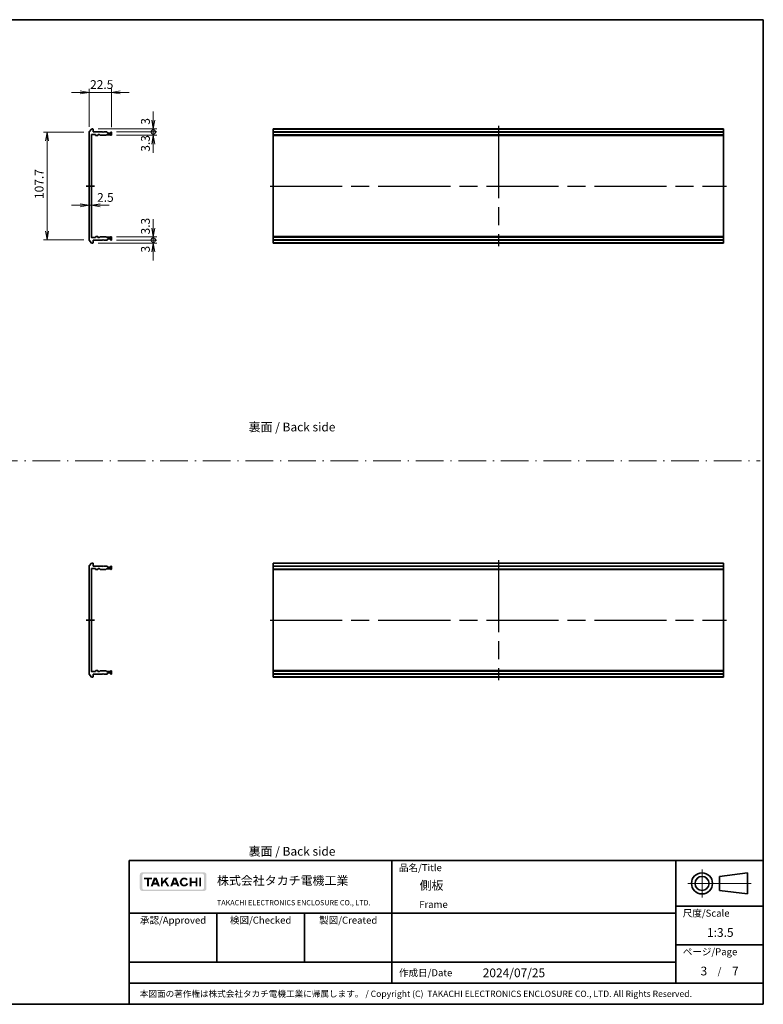
# Model space of a CAD drawing. Units: millimetres. Extents: x 87 to 11877, y 48 to 2015.
# Drawn here: x 5816 to 6558, y 48 to 1032 of the extents above; entities that cross this region are included whole.
import ezdxf
from ezdxf.enums import TextEntityAlignment as Align

# ---------------------------------------------------------------- set-up
doc = ezdxf.new("R2010")
doc.units = ezdxf.units.MM
doc.header["$LTSCALE"] = 6
for name, pattern in [('AM_ISO08W050', [18, 12, -1.5, 3, -1.5]), ('AM_ISO08W050x2', [9, 6, -0.75, 1.5, -0.75]), ('CHAIN', [0.35429999999999995, 0.2362, -0.0295, 0.0591, -0.0295]), ('DASH_DOT', [0.37, 0.24, -0.06, 0.01, -0.06])]:
    doc.linetypes.add(name, pattern=pattern)
doc.layers.get('Defpoints').update_dxf_attribs({"lineweight": 25})
for name, color, linetype, lineweight in [('AM_7', 4, 'AM_ISO08W050', 25), ('Border (ISO)', 7, 'Continuous', 35), ('Dimension (ISO)', 7, 'Continuous', 18), ('Dimension (ISO) @ 1', 7, 'Continuous', 18), ('Hatch (ISO)', 1, 'Continuous', 18), ('Sketch Geometry (ISO)', 7, 'Continuous', 18), ('Symbol (ISO)', 7, 'Continuous', 18), ('Title (ISO)', 7, 'Continuous', 35), ('Visible (ISO)', 7, 'Continuous', 35), ('Visible Narrow (ISO)', 7, 'Continuous', 25)]:
    doc.layers.add(name, color=color, linetype=linetype, lineweight=lineweight)
doc.styles.add('Note Text (TK)', font='MS PGothic.ttf')
doc.styles.add('文字スタイル40', font='MS PGothic.ttf')
doc.styles.add('文字スタイル67', font='arial.ttf')
doc.dimstyles.new('Default - Method 1b (TK)', dxfattribs={"dimscale": 6, "dimtxt": 2.5, "dimasz": 2.5, "dimexe": 1, "dimexo": 1.499999999999999, "dimgap": 1, "dimtad": 1, "dimdsep": 46, "dimtxsty": 'Note Text (TK)', "dimblk": 'OPEN', "dimcen": 0.09, "dimdle": 5, "dimclrd": 100, "dimclre": 100, "dimclrt": 7, "dimadec": 1, "dimazin": 1, "dimtfac": 1, "dimtmove": 0, "dimatfit": 3, "dimldrblk": 'OPEN', "dimfxl": 1, "dimtolj": 1, "dimlwd": -1, "dimlwe": -1, "dimarcsym": 0})

# ---------------------------------------------------------------- blocks, each defined once
blk = doc.blocks.new('図面枠 tk図枠')
at = {"layer": 'Border (ISO)'}
for p, q in [((14.49999999999999, 289), (405.4999999999999, 289)), ((14.49999999999999, 289), (14.50000000000001, 8.000000000000007)), ((405.4999999999999, 289), (405.4999999999999, 8.000000000000007)), ((14.50000000000001, 8.000000000000007), (405.4999999999999, 8.000000000000007))]:
    blk.add_line(p, q, dxfattribs=at)
blk = doc.blocks.new('_Open')
at = {"color": 0, "linetype": 'ByBlock', "lineweight": -2}
for p, q in [((-1, 0.1666666666666666), (0, 0)), ((-1, -0.1666666666666666), (0, 0)), ((0, 0), (-1, 0))]:
    blk.add_line(p, q, dxfattribs=at)
blk = doc.blocks.new('*D173')
at = {"layer": 'Defpoints', "color": 0}
for p in [(5907.316561326829, 958.8346321547843), (5884.816561326829, 919.184632154783), (5907.316561326829, 919.0346321547815)]:
    blk.add_point(p, dxfattribs=at)
at = {"layer": 'Dimension (ISO)', "color": 100}
for p, q in [((5876.066561326829, 958.8346321547843), (5867.316561326828, 958.8346321547843)), ((5884.816561326829, 924.434632154783), (5884.816561326829, 962.3346321547843)), ((5884.816561326829, 958.8346321547843), (5907.316561326829, 958.8346321547843)), ((5907.316561326829, 924.2846321547815), (5907.316561326829, 962.3346321547843)), ((5916.066561326829, 958.8346321547843), (5924.816561326828, 958.8346321547843))]:
    blk.add_line(p, q, dxfattribs=at)
at = {"layer": 'Dimension (ISO)', "color": 100, "xscale": 8.75, "yscale": 8.75, "zscale": 8.75}
blk.add_blockref('_Open', (5884.816561326829, 958.8346321547843), dxfattribs=at)
at = {"layer": 'Dimension (ISO)', "color": 100, "xscale": 8.75, "yscale": 8.75, "zscale": 8.75, "rotation": 180}
blk.add_blockref('_Open', (5907.316561326829, 958.8346321547843), dxfattribs=at)
at = {"layer": 'Dimension (ISO)', "color": 7, "insert": (5885.874799963192, 966.7096321547845), "char_height": 8.75, "attachment_point": 4, "style": 'Note Text (TK)'}
blk.add_mtext('\\A1;22.5', dxfattribs=at)
blk = doc.blocks.new('*D174')
at = {"layer": 'Defpoints', "color": 0}
for p in [(5884.81656132683, 919.1846321547835), (5842.816561326829, 811.4846321547826), (5884.81656132683, 811.4846321547826)]:
    blk.add_point(p, dxfattribs=at)
at = {"layer": 'Dimension (ISO)', "color": 100}
for p, q in [((5879.56656132683, 919.1846321547835), (5839.316561326829, 919.1846321547835)), ((5842.816561326829, 910.4346321547835), (5842.816561326829, 820.2346321547826)), ((5879.56656132683, 811.4846321547826), (5839.316561326829, 811.4846321547826))]:
    blk.add_line(p, q, dxfattribs=at)
at = {"layer": 'Dimension (ISO)', "color": 100, "xscale": 8.75, "yscale": 8.75, "zscale": 8.75}
for p, rotation in [((5842.816561326829, 919.1846321547835), 90), ((5842.816561326829, 811.4846321547826), 270)]:
    blk.add_blockref('_Open', p, dxfattribs=dict(at, rotation=rotation))
at = {"layer": 'Dimension (ISO)', "color": 7, "insert": (5834.941561326829, 852.3836378366025), "char_height": 8.75, "attachment_point": 4, "rotation": 90, "style": 'Note Text (TK)'}
blk.add_mtext('\\A1;107.7', dxfattribs=at)
blk = doc.blocks.new('*D175')
at = {"layer": 'Defpoints', "color": 0}
for p in [(5884.816561326829, 846.0885998602655), (5887.316561326828, 846.0885998602655), (5887.316561326828, 846.0885998602655)]:
    blk.add_point(p, dxfattribs=at)
at = {"layer": 'Dimension (ISO)', "color": 100}
for p, q in [((5876.066561326829, 846.0885998602655), (5867.316561326828, 846.0885998602655)), ((5884.816561326829, 846.0885998602655), (5887.316561326828, 846.0885998602655)), ((5896.066561326828, 846.0885998602655), (5904.816561326828, 846.0885998602655))]:
    blk.add_line(p, q, dxfattribs=at)
at = {"layer": 'Dimension (ISO)', "color": 100, "xscale": 8.75, "yscale": 8.75, "zscale": 8.75}
blk.add_blockref('_Open', (5884.816561326829, 846.0885998602655), dxfattribs=at)
at = {"layer": 'Dimension (ISO)', "color": 100, "xscale": 8.75, "yscale": 8.75, "zscale": 8.75, "rotation": 180}
blk.add_blockref('_Open', (5887.316561326828, 846.0885998602655), dxfattribs=at)
at = {"layer": 'Dimension (ISO)', "color": 7, "insert": (5892.852420273012, 853.9635998602655), "char_height": 8.75, "attachment_point": 4, "style": 'Note Text (TK)'}
blk.add_mtext('\\A1;2.5', dxfattribs=at)
blk = doc.blocks.new('_DotSmall')
at = {"color": 0, "linetype": 'ByBlock', "const_width": 0.5}
blk.add_lwpolyline([(-0.0625, 0, 1), (0.0625, 0, 1)], format="xyb", close=True, dxfattribs=at)
blk = doc.blocks.new('*D176')
at = {"layer": 'Defpoints', "color": 0}
for p in [(5888.516561326829, 922.3346321547849), (5907.01656132683, 919.3346321547849), (5949.016561326847, 922.3346321547849)]:
    blk.add_point(p, dxfattribs=at)
at = {"layer": 'Dimension (ISO)', "color": 100}
for p, q in [((5949.016561326847, 931.0846321547849), (5949.016561326847, 939.8346321547849)), ((5893.766561326829, 922.3346321547849), (5952.516561326848, 922.3346321547849)), ((5912.266561326831, 919.3346321547849), (5952.516561326848, 919.3346321547849)), ((5949.016561326847, 919.3346321547849), (5949.016561326847, 922.3346321547849)), ((5949.016561326847, 919.3346321547849), (5949.016561326847, 910.5846321547849))]:
    blk.add_line(p, q, dxfattribs=at)
at = {"layer": 'Dimension (ISO)', "color": 100, "xscale": 8.75, "yscale": 8.75, "zscale": 8.75}
for name, p, rotation in [('_Open', (5949.016561326847, 922.3346321547849), 270), ('_DotSmall', (5949.016561326847, 919.3346321547849), 90)]:
    blk.add_blockref(name, p, dxfattribs=dict(at, rotation=rotation))
at = {"layer": 'Dimension (ISO)', "color": 7, "insert": (5941.141561326827, 926.6106899889063), "char_height": 8.75, "attachment_point": 4, "rotation": 90, "style": 'Note Text (TK)'}
blk.add_mtext('\\A1;3', dxfattribs=at)
blk = doc.blocks.new('*D177')
at = {"layer": 'Defpoints', "color": 0}
for p in [(5907.01656132683, 919.3346321547849), (5907.01656132683, 916.034632154782), (5949.016561326858, 919.3346321547849)]:
    blk.add_point(p, dxfattribs=at)
at = {"layer": 'Dimension (ISO)', "color": 100}
for p, q in [((5949.016561326858, 919.3346321547849), (5949.016561326858, 928.084632154785)), ((5912.266561326831, 919.3346321547849), (5952.516561326858, 919.3346321547849)), ((5912.266561326831, 916.034632154782), (5952.516561326858, 916.034632154782)), ((5949.016561326858, 916.034632154782), (5949.016561326858, 919.3346321547849)), ((5949.016561326858, 907.2846321547819), (5949.016561326858, 898.5346321547821))]:
    blk.add_line(p, q, dxfattribs=at)
at = {"layer": 'Dimension (ISO)', "color": 100, "xscale": 8.75, "yscale": 8.75, "zscale": 8.75}
for name, p, rotation in [('_DotSmall', (5949.016561326858, 919.3346321547849), 270), ('_Open', (5949.016561326858, 916.034632154782), 90)]:
    blk.add_blockref(name, p, dxfattribs=dict(at, rotation=rotation))
at = {"layer": 'Dimension (ISO)', "color": 7, "insert": (5941.141561326827, 899.6471578712982), "char_height": 8.75, "attachment_point": 4, "rotation": 90, "style": 'Note Text (TK)'}
blk.add_mtext('\\A1;3.3', dxfattribs=at)
blk = doc.blocks.new('表題欄 コピー版 tk表題欄')
at = {"layer": 'Hatch (ISO)'}
h = blk.add_hatch(color=256, dxfattribs=at)
edge = h.paths.add_edge_path(flags=0)
edge.add_arc((95.444849922821, 237.346881026017), 0.5958259999999996, 269.9999999999897, 360)
edge.add_line((96.040675922821, 237.3468810260171), (96.04067592282095, 240.7585970260168))
edge.add_arc((95.44484992282096, 240.7585970260169), 0.5958259999999996, 0, 90.0000000000068)
edge.add_line((95.44484992282091, 241.3544230260169), (79.00658192282103, 241.3544230260169))
edge.add_arc((79.00658192282103, 240.7585970260169), 0.5958259999999996, 90, 180)
edge.add_line((78.41075592282102, 240.7585970260168), (78.41075592282081, 237.3468810260171))
edge.add_arc((79.00658192282081, 237.3468810260168), 0.5958259999999996, 180, 270.0000000000205)
edge.add_line((79.00658192282103, 236.7510550260168), (95.44484992282091, 236.751055026017))
edge = h.paths.add_edge_path()
edge.add_line((77.70882392282107, 241.0034570260169), (77.70882392282107, 237.1020210260171))
edge.add_arc((78.41075592282097, 237.102021026017), 0.7019319999998935, 180, 270.000000000008)
edge.add_line((78.41075592282105, 236.4000890260172), (96.04067592282101, 236.4000890260172))
edge.add_arc((96.040675922821, 237.102021026017), 0.7019319999998921, 270, 360)
edge.add_line((96.7426079228209, 237.1020210260171), (96.74260792282098, 241.0034570260169))
edge.add_arc((96.04067592282107, 241.003457026017), 0.7019319999998921, 0, 90.00000000000873)
edge.add_line((96.04067592282095, 241.705389026017), (78.41075592282105, 241.7053890260169))
edge.add_arc((78.41075592282105, 241.0034570260169), 0.7019319999999984, 90.00000000000072, 180)
for points in [[(78.94128592282102, 240.1954190260171), (78.94128592282102, 239.7056990260171), (79.79013392282097, 239.7056990260171), (79.79013392282097, 237.7060090260171), (80.37779792282102, 237.7060090260171), (80.37779792282102, 239.7056990260171), (81.22664592282104, 239.7056990260171), (81.22664592282104, 240.1954190260171)], [(85.55355153134052, 237.7060090260171), (84.81294043548178, 238.9396854897348), (84.28739592282106, 238.3724785432585), (84.28739592282106, 237.7060090260171), (83.76502792282103, 237.7060090260171), (83.76502792282103, 240.1954190260171), (84.28739592282106, 240.1954190260171), (84.28739592282106, 239.1472136578642), (85.2586086041826, 240.1954190260171), (85.97643794456017, 240.1954190260171), (85.18872726044239, 239.3452627384302), (86.172817922821, 237.7060090260171)], [(91.96090243223207, 240.1954190260171), (91.96090243223207, 237.7060090260171), (92.4791894322321, 237.7060090260171), (92.4791894322321, 238.7058540260171), (93.63819343223211, 238.7058540260171), (93.63819343223211, 237.7060090260171), (94.15648043223207, 237.7060090260171), (94.15648043223207, 240.1954190260171), (93.63819343223211, 240.1954190260171), (93.63819343223211, 239.195574026017), (92.4791894322321, 239.195574026017), (92.4791894322321, 240.1954190260171)], [(94.71149643223212, 240.1954190260171), (94.71149643223212, 237.7060090260171), (95.2338644322322, 237.7060090260171), (95.2338644322322, 240.1954190260171)]]:
    blk.add_hatch(color=256, dxfattribs=at).paths.add_polyline_path(points)
h = blk.add_hatch(color=256, dxfattribs=at)
h.paths.add_polyline_path([(82.45967999495221, 238.7589070260171), (81.8218998506899, 238.7589070260171), (82.14078992282104, 239.627313026017)], flags=0)
h.paths.add_polyline_path([(82.64850318183746, 238.2447010260171), (81.63307666380464, 238.2447010260171), (81.43526189659153, 237.7060090260171), (80.81854592282102, 237.7060090260171), (81.73268992282102, 240.1954190260171), (82.54888992282102, 240.1954190260171), (83.46303392282098, 237.7060090260171), (82.84631794905052, 237.7060090260171)])
h = blk.add_hatch(color=256, dxfattribs=at)
h.paths.add_polyline_path([(87.39654585068993, 238.7589070260171), (88.03432599495216, 238.7589070260171), (87.71543592282107, 239.627313026017)], flags=0)
h.paths.add_polyline_path([(87.00990789659151, 237.7060090260171), (87.20772266380467, 238.2447010260171), (88.22314918183736, 238.2447010260171), (88.42096394905047, 237.7060090260171), (89.03767992282091, 237.7060090260171), (88.123535922821, 240.1954190260171), (87.30733592282104, 240.1954190260171), (86.39319192282105, 237.7060090260171)])
h = blk.add_hatch(color=256, dxfattribs=at)
edge = h.paths.add_edge_path()
edge.add_arc((90.39257192282079, 238.9507140260171), 1.273272000000011, 38.55054079078439, 336.5820184016556)
edge.add_line((91.56096443223191, 238.4446700260172), (91.04202846323602, 238.6694270587604))
edge.add_ellipse((90.392571922821, 238.9507140260171), major_axis=(0, -0.7998759999999119), ratio=0.8673469387756529, start_angle=128.5505407907963, end_angle=426.582018401653, ccw=False)
edge.add_line((90.96328818027123, 239.4055047731898), (91.38834540645578, 239.7442231660233))
at = {"layer": 'Title (ISO)'}
for p, q in [((74.70882392282105, 245.052739026017), (255.7088239228211, 245.052739026017)), ((74.70882392282105, 204.052739026017), (74.70882392282105, 245.052739026017)), ((149.7088239228211, 245.052739026017), (149.7088239228211, 210.052739026017)), ((230.7088239228211, 245.052739026017), (230.7088239228211, 210.052739026017)), ((255.7088239228211, 245.052739026017), (255.7088239228211, 204.052739026017)), ((243.2088239228211, 240.552739026017), (251.2088239228211, 241.552739026017)), ((243.2088239228211, 240.552739026017), (243.2088239228211, 236.552739026017)), ((251.2088239228211, 235.552739026017), (251.2088239228211, 241.552739026017)), ((243.2088239228211, 236.552739026017), (251.2088239228211, 235.552739026017)), ((230.7088239228211, 232.052739026017), (255.7088239228211, 232.052739026017)), ((74.70882392282105, 230.052739026017), (230.7088239228211, 230.0527390260171)), ((99.70882392282105, 230.052739026017), (99.70882392282108, 216.052739026017)), ((124.708823922821, 230.052739026017), (124.708823922821, 216.052739026017)), ((230.7088239228211, 221.052739026017), (255.7088239228211, 221.052739026017)), ((74.70882392282105, 216.052739026017), (230.7088239228211, 216.052739026017)), ((255.7088239228211, 210.052739026017), (74.70882392282105, 210.052739026017)), ((74.70882392282105, 204.052739026017), (255.7088239228211, 204.052739026017))]:
    blk.add_line(p, q, dxfattribs=at)
at = {"layer": 'Title (ISO)', "color": 4, "linetype": 'CHAIN', "lineweight": 18, "ltscale": 8.889559745788574}
blk.add_line((238.2088239228211, 242.5527390260171), (238.2088239228211, 234.552739026017), dxfattribs=at)
at = {"layer": 'Title (ISO)', "color": 4, "linetype": 'CHAIN', "lineweight": 18, "ltscale": 20.00163269042969}
blk.add_line((252.2088239228211, 238.552739026017), (234.2088239228211, 238.552739026017), dxfattribs=at)
at = {"layer": 'Title (ISO)'}
for radius in [3, 2]:
    blk.add_circle((238.2088239228211, 238.5527390260171), radius, dxfattribs=at)
at = {"layer": 'Title (ISO)', "color": 1, "char_height": 2.000000029802322, "line_spacing_factor": 1.5, "style": 'Note Text (TK)'}
for s, insert, attachment_point in [('\\fＭＳ Ｐゴシック|b0|i0;{\\H2.0000;品名/Title}', (151.708823922821, 243.052739026017), 4), ('\\fＭＳ Ｐゴシック|b0|i0;{\\H2.0000;尺度/Scale}', (232.7088239228211, 230.052739026017), 4), ('\\fＭＳ Ｐゴシック|b0|i0;{\\H2.0000;承認/Approved}', (87.20882392282105, 228.052739026017), 5), ('\\fＭＳ Ｐゴシック|b0|i0;{\\H2.0000;検図/Checked}', (112.208823922821, 228.0527390260171), 5), ('\\fＭＳ Ｐゴシック|b0|i0;{\\H2.0000;製図/Created}', (137.208823922821, 228.052739026017), 5), ('\\fＭＳ Ｐゴシック|b0|i0;{\\H2.0000;ページ/Page}', (232.7088239228211, 219.052739026017), 4), ('\\fＭＳ Ｐゴシック|b0|i0;{\\H2.0000;作成日/Date}', (151.708823922821, 213.052739026017), 4)]:
    blk.add_mtext(s, dxfattribs=dict(at, insert=insert, attachment_point=attachment_point))
at = {"layer": 'Title (ISO)', "color": 7, "line_spacing_factor": 1.5, "style": 'Note Text (TK)'}
for s, insert, char_height, attachment_point in [('株式会社タカチ電機工業', (99.74260792282095, 239.052739026017), 2.5, 4), ('\\fArial|b0|i0;{\\H1.4986;TAKACHI ELECTRONICS ENCLOSURE CO., LTD.}', (99.74260792282095, 233.052739026017), 1.49859994649887, 4), ('\\fＭＳ Ｐゴシック|b0|i0;{\\H2.0000;/}', (243.2088239228211, 213.5527390260171), 2.000000029802322, 5), ('\\fMS PGothic|b0|i0;{\\H1.8000;本図面の著作権は株式会社タカチ電機工業に帰属します。 / Copyright (C)\xa0 TAKACHI ELECTRONICS ENCLOSURE CO., LTD. All Rights Reserved.}', (77.70882392282107, 207.052739026017), 1.800000071525573, 4)]:
    blk.add_mtext(s, dxfattribs=dict(at, insert=insert, char_height=char_height, attachment_point=attachment_point))
at = {"layer": 'Title (ISO)', "color": 7}
for tag, p, height, style in [('<品名>_001', (157.4957557410028, 236.6535912987443), 2.5, 'Note Text (TK)'), ('<Title>_001', (157.4878143697324, 231.5520568828656), 2.000000029802322, '文字スタイル67'), ('<型番>_001', (157.6576875571527, 219.9930798731327), 3.000000119209289, '文字スタイル40'), ('作成日_001', (175.617914831912, 211.7814322078352), 2.5, 'Note Text (TK)'), ('<ページ_No.>_001', (237.9488807410029, 212.302739026017), 2.5, 'Note Text (TK)'), ('<総ページ数>_001', (246.7926307410029, 212.302739026017), 2.5, 'Note Text (TK)')]:
    blk.add_attdef(tag, p, '', height=height, dxfattribs=dict(at, style=style))
at = {"layer": 'Title (ISO)', "color": 7, "style": 'Note Text (TK)'}
for tag, p in [('<尺度>', (243.2088239228211, 224.552739026017)), ('<部品サイズ>', (112.208823922821, 213.052739026017))]:
    blk.add_attdef(tag, text='', height=2.5, dxfattribs=at).set_placement(p, align=Align.MIDDLE_CENTER)
blk = doc.blocks.new('*D183')
at = {"layer": 'Defpoints', "color": 0}
for p in [(5888.516561326829, 808.3346321547848), (5907.01656132683, 811.3346321547849), (5949.016561326847, 808.3346321547848)]:
    blk.add_point(p, dxfattribs=at)
at = {"layer": 'Dimension (ISO)', "color": 100}
for p, q in [((5949.016561326847, 811.3346321547849), (5949.016561326847, 820.0846321547849)), ((5893.766561326829, 808.3346321547848), (5952.516561326848, 808.3346321547848)), ((5912.266561326831, 811.3346321547849), (5952.516561326848, 811.3346321547849)), ((5949.016561326847, 811.3346321547849), (5949.016561326847, 808.3346321547848)), ((5949.016561326847, 799.5846321547849), (5949.016561326847, 790.8346321547849))]:
    blk.add_line(p, q, dxfattribs=at)
at = {"layer": 'Dimension (ISO)', "color": 100, "xscale": 8.75, "yscale": 8.75, "zscale": 8.75}
for name, p, rotation in [('_DotSmall', (5949.016561326847, 811.3346321547849), 270), ('_Open', (5949.016561326847, 808.3346321547848), 90)]:
    blk.add_blockref(name, p, dxfattribs=dict(at, rotation=rotation))
at = {"layer": 'Dimension (ISO)', "color": 7, "insert": (5941.141561326827, 798.9875515933898), "char_height": 8.75, "attachment_point": 4, "rotation": 90, "style": 'Note Text (TK)'}
blk.add_mtext('\\A1;3', dxfattribs=at)
blk = doc.blocks.new('*D184')
at = {"layer": 'Defpoints', "color": 0}
for p in [(5907.01656132683, 814.6346321547841), (5907.01656132683, 811.3346321547849), (5949.016561326862, 811.3346321547849)]:
    blk.add_point(p, dxfattribs=at)
at = {"layer": 'Dimension (ISO)', "color": 100}
for p, q in [((5949.016561326862, 823.3846321547842), (5949.016561326862, 832.1346321547842)), ((5912.266561326831, 814.6346321547841), (5952.516561326862, 814.6346321547841)), ((5912.266561326831, 811.3346321547849), (5952.516561326862, 811.3346321547849)), ((5949.016561326862, 814.6346321547841), (5949.016561326862, 811.3346321547849)), ((5949.016561326862, 811.3346321547849), (5949.016561326862, 802.5846321547849))]:
    blk.add_line(p, q, dxfattribs=at)
at = {"layer": 'Dimension (ISO)', "color": 100, "xscale": 8.75, "yscale": 8.75, "zscale": 8.75}
for name, p, rotation in [('_Open', (5949.016561326862, 814.6346321547841), 270), ('_DotSmall', (5949.016561326862, 811.3346321547849), 90)]:
    blk.add_blockref(name, p, dxfattribs=dict(at, rotation=rotation))
at = {"layer": 'Dimension (ISO)', "color": 7, "insert": (5941.141561326827, 817.0022200746345), "char_height": 8.75, "attachment_point": 4, "rotation": 90, "style": 'Note Text (TK)'}
blk.add_mtext('\\A1;3.3', dxfattribs=at)

msp = doc.modelspace()

# ---------------------------------------------------------------- linework, layer by layer
at = {"layer": 'AM_7'}
for p, q in [((6293.838141849811, 925.3346321547843), (6293.838141849811, 805.3346321547845)), ((6065.83814184981, 865.3346321547845), (6521.838141849809, 865.3346321547845)), ((6293.838141849811, 491.7807671344246), (6293.838141849811, 371.7807671344246)), ((6065.83814184981, 431.7807671344247), (6521.838141849809, 431.7807671344247))]:
    msp.add_line(p, q, dxfattribs=at)
at = {"layer": 'AM_7', "linetype": 'AM_ISO08W050x2'}
for p, q in [((5890.316561326828, 865.3346321547845), (5881.816561326829, 865.3346321547845)), ((5881.816561326829, 865.3346321547845), (5890.316561326828, 865.3346321547845)), ((5890.316561326828, 431.7807671344247), (5881.816561326829, 431.7807671344247)), ((5881.816561326829, 431.7807671344247), (5890.316561326828, 431.7807671344247))]:
    msp.add_line(p, q, dxfattribs=at)
at = {"layer": 'Sketch Geometry (ISO)', "color": 4, "linetype": 'DASH_DOT', "lineweight": 18, "ltscale": 19.16461944580078}
msp.add_line((5190.215372466852, 591.0000216488708), (6555.215372466851, 591.0000216488745), dxfattribs=at)
at = {"layer": 'Visible (ISO)'}
for p, q in [((5884.816561326829, 919.2260171742284), (5884.816561326829, 811.4432471353367)), ((5884.886094942949, 919.4180724941301), (5887.226607426744, 922.226687474683)), ((5887.316561326828, 814.1346321547837), (5887.316561326828, 916.5346321547852)), ((5888.516561326827, 922.3346321547845), (5887.457073810625, 922.3346321547845)), ((5887.616561326829, 916.8346321547843), (5891.016561326828, 916.8346321547843)), ((5888.816561326828, 919.3346321547843), (5888.816561326828, 922.0346321547852)), ((5898.316561326828, 919.3346321547843), (5888.816561326828, 919.3346321547843)), ((5891.316561326828, 916.5346321547852), (5891.316561326828, 916.1346321547837)), ((5891.61656132683, 915.8346321547843), (5893.516561326827, 915.8346321547843)), ((5893.816561326828, 916.1346321547837), (5893.816561326828, 916.5346321547852)), ((5894.116561326829, 916.8346321547843), (5894.942297258118, 916.8346321547843)), ((5895.778693361184, 916.1225001204268), (5895.154429292472, 916.7467641891391)), ((5895.990825395542, 916.0346321547851), (5901.642297258117, 916.0346321547851)), ((5898.816561326828, 918.8346321547845), (5898.316561326828, 919.3346321547843)), ((5899.316561326828, 919.3346321547843), (5898.816561326828, 918.8346321547845)), ((5902.692297258118, 919.3346321547843), (5899.316561326828, 919.3346321547843)), ((5902.178693361186, 916.4467641891398), (5901.854429292473, 916.1225001204268)), ((5902.390825395539, 916.5346321547852), (5905.892297258117, 916.5346321547852)), ((5902.904429292472, 919.2467641891392), (5903.228693361185, 918.9225001204261)), ((5903.316561326828, 918.3346321547843), (5903.316561326828, 918.7103680860721)), ((5906.016561326827, 918.0346321547851), (5903.616561326829, 918.0346321547851)), ((5906.428693361186, 916.1225001204268), (5906.104429292472, 916.4467641891398)), ((5906.316561326828, 918.7103680860721), (5906.316561326828, 918.3346321547843)), ((5906.404429292472, 918.9225001204261), (5906.728693361185, 919.2467641891392)), ((5906.640825395539, 916.0346321547851), (5907.016561326827, 916.0346321547851)), ((5907.016561326827, 919.3346321547843), (5906.94082539554, 919.3346321547843)), ((5907.316561326829, 916.3346321547845), (5907.316561326829, 919.0346321547851)), ((6068.83814184981, 922.0346321547852), (6068.83814184981, 922.3346321547845)), ((6518.838141849809, 922.3346321547845), (6068.83814184981, 922.3346321547845)), ((6068.83814184981, 919.3346321547843), (6068.83814184981, 922.0346321547852)), ((6068.83814184981, 919.0346321547851), (6068.83814184981, 919.3346321547843)), ((6518.838141849809, 919.3346321547843), (6068.83814184981, 919.3346321547843)), ((6068.83814184981, 916.3346321547845), (6068.83814184981, 919.0346321547851)), ((6068.83814184981, 916.0346321547851), (6068.83814184981, 916.3346321547845)), ((6068.83814184981, 915.8346321547843), (6068.83814184981, 916.0346321547851)), ((6068.83814184981, 916.0346321547851), (6518.838141849809, 916.0346321547851)), ((6068.83814184981, 915.8346321547843), (6518.838141849809, 915.8346321547843)), ((6068.83814184981, 814.8346321547843), (6068.83814184981, 915.8346321547843)), ((6518.838141849809, 922.3346321547845), (6518.838141849809, 922.0346321547852)), ((6518.838141849809, 922.0346321547852), (6518.838141849809, 919.3346321547843)), ((6518.838141849809, 919.3346321547843), (6518.838141849809, 919.0346321547851)), ((6518.838141849809, 919.0346321547851), (6518.838141849809, 916.3346321547845)), ((6518.838141849809, 916.3346321547845), (6518.838141849809, 916.0346321547851)), ((6518.838141849809, 916.0346321547851), (6518.838141849809, 915.8346321547843)), ((6518.838141849809, 915.8346321547843), (6518.838141849809, 814.8346321547843)), ((5887.226607426744, 808.4425768348857), (5884.886094942949, 811.2511918154389)), ((5887.457073810625, 808.3346321547843), (5888.516561326827, 808.3346321547843)), ((5891.016561326828, 813.8346321547843), (5887.616561326829, 813.8346321547843)), ((5888.816561326828, 808.6346321547837), (5888.816561326828, 811.3346321547843)), ((5888.816561326828, 811.3346321547843), (5898.316561326828, 811.3346321547843)), ((5891.316561326828, 814.5346321547851), (5891.316561326828, 814.1346321547837)), ((5893.516561326827, 814.8346321547843), (5891.61656132683, 814.8346321547843)), ((5893.816561326828, 814.1346321547837), (5893.816561326828, 814.5346321547851)), ((5894.942297258118, 813.8346321547843), (5894.116561326829, 813.8346321547843)), ((5895.154429292472, 813.9225001204261), (5895.778693361184, 814.5467641891383)), ((5901.642297258117, 814.6346321547836), (5895.990825395542, 814.6346321547836)), ((5898.316561326828, 811.3346321547843), (5898.816561326828, 811.8346321547845)), ((5898.816561326828, 811.8346321547845), (5899.316561326828, 811.3346321547843)), ((5899.316561326828, 811.3346321547843), (5902.692297258118, 811.3346321547843)), ((5901.854429292473, 814.5467641891383), (5902.178693361186, 814.2225001204289)), ((5905.892297258117, 814.1346321547837), (5902.390825395539, 814.1346321547837)), ((5903.228693361185, 811.7467641891391), (5902.904429292472, 811.422500120426)), ((5903.316561326828, 811.9588962234967), (5903.316561326828, 812.3346321547843)), ((5903.616561326829, 812.6346321547837), (5906.016561326827, 812.6346321547837)), ((5906.104429292472, 814.2225001204289), (5906.428693361186, 814.5467641891383)), ((5906.316561326828, 812.3346321547843), (5906.316561326828, 811.9588962234967)), ((5906.728693361185, 811.422500120426), (5906.404429292472, 811.7467641891391)), ((5906.640825395539, 814.6346321547836), (5907.016561326827, 814.6346321547836)), ((5906.94082539554, 811.3346321547843), (5907.016561326827, 811.3346321547843)), ((5907.316561326829, 811.6346321547837), (5907.316561326829, 814.3346321547845)), ((6068.83814184981, 814.6346321547836), (6068.83814184981, 814.8346321547843)), ((6518.838141849809, 814.8346321547843), (6068.83814184981, 814.8346321547843)), ((6068.83814184981, 814.3346321547845), (6068.83814184981, 814.6346321547836)), ((6518.838141849809, 814.6346321547836), (6068.83814184981, 814.6346321547836)), ((6068.83814184981, 811.6346321547837), (6068.83814184981, 814.3346321547845)), ((6068.83814184981, 811.3346321547843), (6068.83814184981, 811.6346321547837)), ((6068.83814184981, 808.6346321547837), (6068.83814184981, 811.3346321547843)), ((6068.83814184981, 811.3346321547843), (6518.838141849809, 811.3346321547843)), ((6068.83814184981, 808.3346321547843), (6068.83814184981, 808.6346321547837)), ((6068.83814184981, 808.3346321547843), (6518.838141849809, 808.3346321547843)), ((6518.838141849809, 814.8346321547843), (6518.838141849809, 814.6346321547836)), ((6518.838141849809, 814.6346321547836), (6518.838141849809, 814.3346321547845)), ((6518.838141849809, 811.6346321547837), (6518.838141849809, 814.3346321547845)), ((6518.838141849809, 811.6346321547837), (6518.838141849809, 811.3346321547843)), ((6518.838141849809, 811.3346321547843), (6518.838141849809, 808.6346321547837)), ((6518.838141849809, 808.6346321547837), (6518.838141849809, 808.3346321547843)), ((5884.816561326829, 485.6721521538686), (5884.816561326829, 377.889382114977)), ((5884.886094942949, 485.8642074737665), (5887.226607426744, 488.6728224543232)), ((5887.316561326828, 380.580767134424), (5887.316561326828, 482.9807671344253)), ((5888.516561326827, 488.7807671344246), (5887.457073810625, 488.7807671344246)), ((5887.616561326829, 483.2807671344246), (5891.016561326828, 483.2807671344246)), ((5888.816561326828, 485.7807671344246), (5888.816561326828, 488.4807671344254)), ((5898.316561326828, 485.7807671344246), (5888.816561326828, 485.7807671344246)), ((5891.316561326828, 482.9807671344253), (5891.316561326828, 482.5807671344239)), ((5891.61656132683, 482.2807671344246), (5893.516561326827, 482.2807671344246)), ((5893.816561326828, 482.5807671344239), (5893.816561326828, 482.9807671344253)), ((5894.116561326829, 483.2807671344246), (5894.942297258118, 483.2807671344246)), ((5895.778693361184, 482.568635100067), (5895.154429292472, 483.1928991687793)), ((5895.990825395542, 482.4807671344253), (5901.642297258117, 482.4807671344253)), ((5898.816561326828, 485.2807671344246), (5898.316561326828, 485.7807671344246)), ((5899.316561326828, 485.7807671344246), (5898.816561326828, 485.2807671344246)), ((5902.692297258118, 485.7807671344246), (5899.316561326828, 485.7807671344246)), ((5902.178693361186, 482.8928991687801), (5901.854429292473, 482.568635100067)), ((5902.390825395539, 482.9807671344253), (5905.892297258117, 482.9807671344253)), ((5902.904429292472, 485.6928991687794), (5903.228693361185, 485.3686351000662)), ((5903.316561326828, 484.7807671344246), (5903.316561326828, 485.1565030657122)), ((5906.016561326827, 484.4807671344254), (5903.616561326829, 484.4807671344254)), ((5906.428693361186, 482.568635100067), (5906.104429292472, 482.8928991687801)), ((5906.316561326828, 485.1565030657122), (5906.316561326828, 484.7807671344246)), ((5906.404429292472, 485.3686351000662), (5906.728693361185, 485.6928991687794)), ((5906.640825395539, 482.4807671344253), (5907.016561326827, 482.4807671344253)), ((5907.016561326827, 485.7807671344246), (5906.94082539554, 485.7807671344246)), ((5907.316561326829, 482.7807671344246), (5907.316561326829, 485.4807671344254)), ((6068.83814184981, 488.4807671344254), (6068.83814184981, 488.7807671344246)), ((6518.838141849809, 488.7807671344246), (6068.83814184981, 488.7807671344246)), ((6068.83814184981, 485.7807671344246), (6068.83814184981, 488.4807671344254)), ((6068.83814184981, 485.4807671344254), (6068.83814184981, 485.7807671344246)), ((6518.838141849809, 485.7807671344246), (6068.83814184981, 485.7807671344246)), ((6068.83814184981, 482.7807671344246), (6068.83814184981, 485.4807671344254)), ((6068.83814184981, 482.4807671344253), (6068.83814184981, 482.7807671344246)), ((6068.83814184981, 482.2807671344246), (6068.83814184981, 482.4807671344253)), ((6068.83814184981, 482.4807671344253), (6518.838141849809, 482.4807671344253)), ((6068.83814184981, 482.2807671344246), (6518.838141849809, 482.2807671344246)), ((6068.83814184981, 381.2807671344247), (6068.83814184981, 482.2807671344246)), ((6518.838141849809, 488.7807671344246), (6518.838141849809, 488.4807671344254)), ((6518.838141849809, 488.4807671344254), (6518.838141849809, 485.7807671344246)), ((6518.838141849809, 485.7807671344246), (6518.838141849809, 485.4807671344254)), ((6518.838141849809, 485.4807671344254), (6518.838141849809, 482.7807671344246)), ((6518.838141849809, 482.7807671344246), (6518.838141849809, 482.4807671344253)), ((6518.838141849809, 482.4807671344253), (6518.838141849809, 482.2807671344246)), ((6518.838141849809, 482.2807671344246), (6518.838141849809, 381.2807671344247)), ((5887.226607426744, 374.8887118145224), (5884.886094942949, 377.6973267950791)), ((5887.457073810625, 374.7807671344247), (5888.516561326827, 374.7807671344247)), ((5891.016561326828, 380.2807671344246), (5887.616561326829, 380.2807671344246)), ((5888.816561326828, 375.0807671344239), (5888.816561326828, 377.7807671344246)), ((5888.816561326828, 377.7807671344246), (5898.316561326828, 377.7807671344246)), ((5891.316561326828, 380.9807671344254), (5891.316561326828, 380.580767134424)), ((5893.516561326827, 381.2807671344247), (5891.61656132683, 381.2807671344247)), ((5893.816561326828, 380.580767134424), (5893.816561326828, 380.9807671344254)), ((5894.942297258118, 380.2807671344246), (5894.116561326829, 380.2807671344246)), ((5895.154429292472, 380.3686351000663), (5895.778693361184, 380.9928991687787)), ((5901.642297258117, 381.0807671344239), (5895.990825395542, 381.0807671344239)), ((5898.316561326828, 377.7807671344246), (5898.816561326828, 378.2807671344246)), ((5898.816561326828, 378.2807671344246), (5899.316561326828, 377.7807671344246)), ((5899.316561326828, 377.7807671344246), (5902.692297258118, 377.7807671344246)), ((5901.854429292473, 380.9928991687787), (5902.178693361186, 380.6686351000692)), ((5905.892297258117, 380.580767134424), (5902.390825395539, 380.580767134424)), ((5903.228693361185, 378.1928991687794), (5902.904429292472, 377.8686351000663)), ((5903.316561326828, 378.405031203137), (5903.316561326828, 378.7807671344247)), ((5903.616561326829, 379.0807671344239), (5906.016561326827, 379.0807671344239)), ((5906.104429292472, 380.6686351000692), (5906.428693361186, 380.9928991687787)), ((5906.316561326828, 378.7807671344247), (5906.316561326828, 378.405031203137)), ((5906.728693361185, 377.8686351000663), (5906.404429292472, 378.1928991687794)), ((5906.640825395539, 381.0807671344239), (5907.016561326827, 381.0807671344239)), ((5906.94082539554, 377.7807671344246), (5907.016561326827, 377.7807671344246)), ((5907.316561326829, 378.0807671344239), (5907.316561326829, 380.7807671344246)), ((6068.83814184981, 381.0807671344239), (6068.83814184981, 381.2807671344247)), ((6518.838141849809, 381.2807671344247), (6068.83814184981, 381.2807671344247)), ((6068.83814184981, 380.7807671344246), (6068.83814184981, 381.0807671344239)), ((6518.838141849809, 381.0807671344239), (6068.83814184981, 381.0807671344239)), ((6068.83814184981, 378.0807671344239), (6068.83814184981, 380.7807671344246)), ((6068.83814184981, 377.7807671344246), (6068.83814184981, 378.0807671344239)), ((6068.83814184981, 375.0807671344239), (6068.83814184981, 377.7807671344246)), ((6068.83814184981, 377.7807671344246), (6518.838141849809, 377.7807671344246)), ((6068.83814184981, 374.7807671344247), (6068.83814184981, 375.0807671344239)), ((6068.83814184981, 374.7807671344247), (6518.838141849809, 374.7807671344247)), ((6518.838141849809, 381.2807671344247), (6518.838141849809, 381.0807671344239)), ((6518.838141849809, 381.0807671344239), (6518.838141849809, 380.7807671344246)), ((6518.838141849809, 378.0807671344239), (6518.838141849809, 380.7807671344246)), ((6518.838141849809, 378.0807671344239), (6518.838141849809, 377.7807671344246)), ((6518.838141849809, 377.7807671344246), (6518.838141849809, 375.0807671344239)), ((6518.838141849809, 375.0807671344239), (6518.838141849809, 374.7807671344247))]:
    msp.add_line(p, q, dxfattribs=at)
for centre, radius, start, end in [((5885.116561326829, 919.2260171742284), 0.3, 140.1944289077177, 180), ((5887.457073810625, 922.0346321547852), 0.3000000000000001, 90, 140.1944289077177), ((5887.616561326829, 916.5346321547852), 0.3, 90, 180), ((5888.516561326827, 922.0346321547852), 0.3, 0, 90), ((5891.016561326828, 916.5346321547852), 0.3, 0, 90), ((5891.61656132683, 916.1346321547837), 0.3, 180, 270), ((5893.516561326827, 916.1346321547837), 0.3, 270, 0), ((5894.116561326829, 916.5346321547852), 0.3, 90, 180), ((5894.942297258118, 916.5346321547852), 0.3, 44.99999999984772, 90), ((5895.990825395542, 916.3346321547845), 0.3, 224.9999999998477, 270), ((5901.642297258117, 916.3346321547845), 0.2999999999999999, 270, 315.0000000001523), ((5902.390825395539, 916.2346321547822), 0.3, 90, 135.0000000001523), ((5902.692297258118, 919.0346321547851), 0.3, 44.99999999984772, 90), ((5903.016561326827, 918.7103680860721), 0.3, 0, 44.99999999984772), ((5903.616561326829, 918.3346321547843), 0.3, 180, 270), ((5905.892297258117, 916.2346321547822), 0.3000000000000001, 44.99999999984772, 90), ((5906.016561326827, 918.3346321547843), 0.3, 270, 0), ((5906.616561326829, 918.7103680860721), 0.3, 135.0000000001523, 180), ((5906.640825395539, 916.3346321547845), 0.3, 224.9999999998477, 270), ((5906.94082539554, 919.0346321547851), 0.3, 90, 135.0000000001523), ((5907.016561326827, 919.0346321547851), 0.3, 0, 90), ((5907.016561326827, 916.3346321547845), 0.3, 270, 0), ((5885.116561326829, 811.4432471353367), 0.3, 180, 219.8055710922822), ((5887.457073810625, 808.6346321547837), 0.3, 219.8055710922822, 270), ((5887.616561326829, 814.1346321547837), 0.3, 180, 270), ((5888.516561326827, 808.6346321547837), 0.3, 270, 0), ((5891.016561326828, 814.1346321547837), 0.3, 270, 0), ((5891.61656132683, 814.5346321547851), 0.3, 90, 180), ((5893.516561326827, 814.5346321547851), 0.3, 0, 90), ((5894.116561326829, 814.1346321547837), 0.3, 180, 270), ((5894.942297258118, 814.1346321547837), 0.3, 270, 315.0000000001523), ((5895.990825395542, 814.3346321547845), 0.3, 90, 135.0000000001523), ((5901.642297258117, 814.3346321547845), 0.3, 44.99999999984772, 90), ((5902.390825395539, 814.434632154783), 0.3000000000000001, 224.9999999998477, 270), ((5902.692297258118, 811.6346321547837), 0.3000000000000001, 270, 315.0000000001523), ((5903.016561326827, 811.9588962234967), 0.3, 315.0000000001523, 0), ((5903.616561326829, 812.3346321547843), 0.3, 90, 180), ((5905.892297258117, 814.434632154783), 0.3, 270, 315.0000000001523), ((5906.016561326827, 812.3346321547843), 0.3, 0, 90), ((5906.616561326829, 811.9588962234967), 0.3, 180, 224.9999999998477), ((5906.640825395539, 814.3346321547845), 0.3, 90, 135.0000000001523), ((5906.94082539554, 811.6346321547837), 0.3, 224.9999999998477, 270), ((5907.016561326827, 814.3346321547845), 0.3, 0, 90), ((5907.016561326827, 811.6346321547837), 0.3, 270, 0), ((5885.116561326829, 485.6721521538686), 0.3, 140.1944289077177, 180), ((5887.457073810625, 488.4807671344254), 0.3000000000000001, 90, 140.1944289077177), ((5887.616561326829, 482.9807671344253), 0.3, 90, 180), ((5888.516561326827, 488.4807671344254), 0.3, 0, 90), ((5891.016561326828, 482.9807671344253), 0.3, 0, 90), ((5891.61656132683, 482.5807671344239), 0.3, 180, 270), ((5893.516561326827, 482.5807671344239), 0.3, 270, 0), ((5894.116561326829, 482.9807671344253), 0.3, 90, 180), ((5894.942297258118, 482.9807671344253), 0.3, 44.99999999984772, 90), ((5895.990825395542, 482.7807671344246), 0.3, 224.9999999998477, 270), ((5901.642297258117, 482.7807671344246), 0.2999999999999999, 270, 315.0000000001523), ((5902.390825395539, 482.6807671344225), 0.3, 90, 135.0000000001523), ((5902.692297258118, 485.4807671344254), 0.3, 44.99999999984772, 90), ((5903.016561326827, 485.1565030657122), 0.3, 0, 44.99999999984772), ((5903.616561326829, 484.7807671344246), 0.3, 180, 270), ((5905.892297258117, 482.6807671344225), 0.3000000000000001, 44.99999999984772, 90), ((5906.016561326827, 484.7807671344246), 0.3, 270, 0), ((5906.616561326829, 485.1565030657122), 0.3, 135.0000000001523, 180), ((5906.640825395539, 482.7807671344246), 0.3, 224.9999999998477, 270), ((5906.94082539554, 485.4807671344254), 0.3, 90, 135.0000000001523), ((5907.016561326827, 485.4807671344254), 0.3, 0, 90), ((5907.016561326827, 482.7807671344246), 0.3, 270, 0), ((5885.116561326829, 377.889382114977), 0.3, 180, 219.8055710922822), ((5887.457073810625, 375.0807671344239), 0.3, 219.8055710922822, 270), ((5887.616561326829, 380.580767134424), 0.3, 180, 270), ((5888.516561326827, 375.0807671344239), 0.3, 270, 0), ((5891.016561326828, 380.580767134424), 0.3, 270, 0), ((5891.61656132683, 380.9807671344254), 0.3, 90, 180), ((5893.516561326827, 380.9807671344254), 0.3, 0, 90), ((5894.116561326829, 380.580767134424), 0.3, 180, 270), ((5894.942297258118, 380.580767134424), 0.3, 270, 315.0000000001523), ((5895.990825395542, 380.7807671344246), 0.3, 90, 135.0000000001523), ((5901.642297258117, 380.7807671344246), 0.3, 44.99999999984772, 90), ((5902.390825395539, 380.8807671344232), 0.3000000000000001, 224.9999999998477, 270), ((5902.692297258118, 378.0807671344239), 0.3000000000000001, 270, 315.0000000001523), ((5903.016561326827, 378.405031203137), 0.3, 315.0000000001523, 0), ((5903.616561326829, 378.7807671344247), 0.3, 90, 180), ((5905.892297258117, 380.8807671344232), 0.3, 270, 315.0000000001523), ((5906.016561326827, 378.7807671344247), 0.3, 0, 90), ((5906.616561326829, 378.405031203137), 0.3, 180, 224.9999999998477), ((5906.640825395539, 380.7807671344246), 0.3, 90, 135.0000000001523), ((5906.94082539554, 378.0807671344239), 0.3, 224.9999999998477, 270), ((5907.016561326827, 380.7807671344246), 0.3, 0, 90), ((5907.016561326827, 378.0807671344239), 0.3, 270, 0)]:
    msp.add_arc(centre, radius, start, end, dxfattribs=at)
at = {"layer": 'Visible Narrow (ISO)'}
for p, q in [((6068.83814184981, 922.0346321547852), (6518.838141849809, 922.0346321547852)), ((6068.83814184981, 919.0346321547851), (6518.838141849809, 919.0346321547851)), ((6518.838141849809, 916.3346321547845), (6068.83814184981, 916.3346321547845)), ((6068.83814184981, 814.3346321547845), (6518.838141849809, 814.3346321547845)), ((6518.838141849809, 811.6346321547837), (6068.83814184981, 811.6346321547837)), ((6518.838141849809, 808.6346321547837), (6068.83814184981, 808.6346321547837)), ((6068.83814184981, 488.4807671344254), (6518.838141849809, 488.4807671344254)), ((6068.83814184981, 485.4807671344254), (6518.838141849809, 485.4807671344254)), ((6518.838141849809, 482.7807671344246), (6068.83814184981, 482.7807671344246)), ((6068.83814184981, 380.7807671344246), (6518.838141849809, 380.7807671344246)), ((6518.838141849809, 378.0807671344239), (6068.83814184981, 378.0807671344239)), ((6518.838141849809, 375.0807671344239), (6068.83814184981, 375.0807671344239))]:
    msp.add_line(p, q, dxfattribs=at)

# ---------------------------------------------------------------- block references
at = {"xscale": 3.5, "yscale": 3.5, "zscale": 3.5}
msp.add_blockref('図面枠 tk図枠', (5139.25, 20.00000440799817), dxfattribs=at)
ref = msp.add_blockref('表題欄 コピー版 tk表題欄', (5663.519116270125, -666.1845821830636), dxfattribs=dict(xscale=3.5, yscale=3.5, zscale=3.5))
ref.add_attrib('<品名>_001', '側板', (6215.052556818182, 162.4261407716345), dxfattribs={"layer": 'Title (ISO)', "color": 7, "height": 8.75, "style": 'Note Text (TK)'})
ref.add_attrib('<尺度>_001', '1:3.5', (6502.271306818181, 115.3750044079981), dxfattribs={"layer": 'Title (ISO)', "color": 7, "height": 8.75, "style": 'Note Text (TK)'})
ref.add_attrib('作成日_001', '2024/07/25', (6278.181818181818, 75.05043054436182), dxfattribs={"layer": 'Title (ISO)', "color": 7, "height": 8.75, "style": 'Note Text (TK)'})
ref.add_attrib('<Title>_001', 'Frame', (6214.697817177678, 144.3073031288671), dxfattribs={"layer": 'Title (ISO)', "color": 7, "height": 7.000000104308129, "style": '文字スタイル67'})
ref.add_attrib('<ページ_No.>_001', '3', (6495.818181818183, 76.87500440799818), dxfattribs={"layer": 'Title (ISO)', "color": 7, "height": 8.75, "style": 'Note Text (TK)'})
ref.add_attrib('<総ページ数>_001', '7', (6527.293323863637, 76.87500440799818), dxfattribs={"layer": 'Title (ISO)', "color": 7, "height": 8.75, "style": 'Note Text (TK)'})

# ---------------------------------------------------------------- texts
at = {"layer": 'Symbol (ISO)', "color": 7, "char_height": 8.75, "attachment_point": 4, "line_spacing_factor": 1.5, "style": 'Note Text (TK)'}
for insert in [(6044.270259876763, 624.6480996845831), (6044.270259876763, 200.8342243817835)]:
    msp.add_mtext('\\fＭＳ Ｐゴシック|b0|i0;裏面 / Back side', dxfattribs=dict(at, insert=insert))

# ---------------------------------------------------------------- dimensions: what is measured, and where the dimension line sits
at = {"layer": 'Dimension (ISO) @ 1', "color": 100}
for base, p1, p2, angle, override, picture, middle in [((5907.316561326829, 958.8346321547843), (5884.816561326829, 919.184632154783), (5907.316561326829, 919.0346321547815), 180, {"dimscale": 1, "dimtxt": 8.75, "dimasz": 8.75, "dimexe": 3.5, "dimexo": 5.249999999999999, "dimgap": 3.5, "dimdec": 2, "dimcen": 0.315, "dimtol": 0, "dimlim": 0, "dimtp": 0, "dimtm": 0, "dimtdec": 2, "dimtix": 0, "dimtofl": 1, "dimtmove": 0, "dimatfit": 1}, '*D173', (5896.066561326828, 958.8346321547843)), ((5949.016561326847, 922.3346321547849), (5907.016561326829, 919.3346321547843), (5888.516561326827, 922.3346321547845), 270, {"dimscale": 1, "dimtxt": 8.75, "dimasz": 8.75, "dimexe": 3.5, "dimexo": 5.249999999999999, "dimgap": 3.5, "dimblk1": 'DotSmall', "dimsah": 1, "dimcen": 0.315, "dimdle": 0, "dimtix": 0, "dimtofl": 1, "dimtmove": 1, "dimatfit": 1}, '*D176', (5949.016561326827, 929.1462013525427)), ((5949.016561326858, 919.3346321547849), (5907.016561326829, 916.0346321547815), (5907.016561326829, 919.3346321547843), 270, {"dimscale": 1, "dimtxt": 8.75, "dimasz": 8.75, "dimexe": 3.5, "dimexo": 5.249999999999999, "dimgap": 3.5, "dimblk2": 'DotSmall', "dimsah": 1, "dimcen": 0.315, "dimdle": 0, "dimtix": 0, "dimtofl": 1, "dimtmove": 1, "dimatfit": 1}, '*D177', (5949.016561326827, 906.6571010531163)), ((5842.816561326829, 811.4846321547826), (5884.816561326829, 919.184632154783), (5884.816561326829, 811.4846321547823), 90, {"dimscale": 1, "dimtxt": 8.75, "dimasz": 8.75, "dimexe": 3.5, "dimexo": 5.249999999999999, "dimgap": 3.5, "dimcen": 0.315, "dimtix": 0, "dimtofl": 0, "dimtmove": 0, "dimatfit": 1}, '*D174', (5842.816561326828, 865.3346321547845)), ((5887.316561326828, 846.0885998602655), (5884.816561326829, 846.0885998602655), (5887.316561326828, 846.0885998602655), 180, {"dimscale": 1, "dimtxt": 8.75, "dimasz": 8.75, "dimexe": 3.5, "dimexo": 5.249999999999999, "dimgap": 3.5, "dimcen": 0.315, "dimse1": 1, "dimse2": 1, "dimtix": 0, "dimtofl": 1, "dimtmove": 1, "dimatfit": 1}, '*D175', (5899.862363454829, 846.0885998602655)), ((5949.016561326862, 811.3346321547849), (5907.016561326829, 814.6346321547836), (5907.016561326829, 811.3346321547843), 90, {"dimscale": 1, "dimtxt": 8.75, "dimasz": 8.75, "dimexe": 3.5, "dimexo": 5.249999999999999, "dimgap": 3.5, "dimblk2": 'DotSmall', "dimsah": 1, "dimcen": 0.315, "dimdle": 0, "dimtix": 0, "dimtofl": 1, "dimtmove": 1, "dimatfit": 1}, '*D184', (5949.016561326827, 824.0121632564525)), ((5949.016561326847, 808.3346321547848), (5907.016561326829, 811.3346321547843), (5888.516561326827, 808.3346321547843), 90, {"dimscale": 1, "dimtxt": 8.75, "dimasz": 8.75, "dimexe": 3.5, "dimexo": 5.249999999999999, "dimgap": 3.5, "dimblk1": 'DotSmall', "dimsah": 1, "dimcen": 0.315, "dimdle": 0, "dimtix": 0, "dimtofl": 1, "dimtmove": 1, "dimatfit": 1}, '*D183', (5949.016561326827, 801.5230629570264))]:
    dim = msp.add_linear_dim(base=base, p1=p1, p2=p2, angle=angle, dimstyle='Default - Method 1b (TK)', override=override, dxfattribs=at)
    dim.commit()
    dim.dimension.update_dxf_attribs({"geometry": picture, "text_midpoint": middle, "dimtype": 128})

doc.saveas('drawing.dxf')
